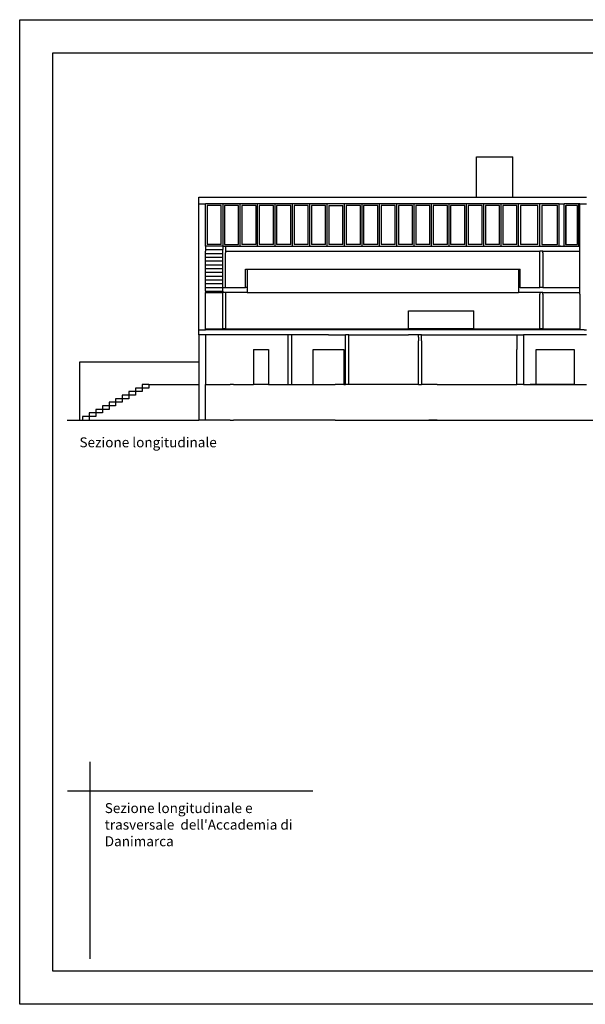
# Model space of a CAD drawing. Units: millimetres. Extents: x 21144 to 21368, y 2330 to 2499.
# Drawn here: x 21144 to 21161, y 2376 to 2406 of the extents above; entities that cross this region are included whole.
import ezdxf

# ---------------------------------------------------------------- set-up
doc = ezdxf.new("R2010")
doc.units = ezdxf.units.MM
doc.styles.get("Standard").update_dxf_attribs({"font": 'txt.shx'})

msp = doc.modelspace()

# ---------------------------------------------------------------- linework, layer by layer
for p, q in [((21143.834, 2405.947), (21185.834, 2405.947)), ((21143.834, 2376.247), (21143.834, 2405.947)), ((21144.834, 2404.947), (21184.834, 2404.947)), ((21144.834, 2377.247), (21144.834, 2404.947)), ((21157.613, 2400.594), (21157.613, 2401.809)), ((21157.613, 2401.809), (21158.713, 2401.809)), ((21158.713, 2400.594), (21158.713, 2401.809)), ((21149.238, 2400.394), (21149.238, 2400.594)), ((21149.238, 2400.594), (21157.613, 2400.594)), ((21149.238, 2400.394), (21149.438, 2400.394)), ((21149.238, 2396.594), (21149.238, 2400.394)), ((21149.963, 2400.394), (21149.438, 2400.394)), ((21149.438, 2399.119), (21149.438, 2400.394)), ((21150.048, 2400.394), (21149.963, 2400.394)), ((21149.963, 2400.394), (21149.963, 2399.119)), ((21150.488, 2400.394), (21150.048, 2400.394)), ((21150.488, 2399.119), (21150.488, 2400.394)), ((21151.013, 2400.394), (21150.488, 2400.394)), ((21151.013, 2399.119), (21151.013, 2400.394)), ((21151.538, 2400.394), (21151.013, 2400.394)), ((21151.538, 2399.119), (21151.538, 2400.394)), ((21152.063, 2400.394), (21151.538, 2400.394)), ((21152.063, 2399.119), (21152.063, 2400.394)), ((21152.588, 2400.394), (21152.063, 2400.394)), ((21152.588, 2399.119), (21152.588, 2400.394)), ((21153.113, 2400.394), (21152.588, 2400.394)), ((21153.113, 2399.119), (21153.113, 2400.394)), ((21153.638, 2400.394), (21153.113, 2400.394)), ((21153.638, 2399.119), (21153.638, 2400.394)), ((21154.163, 2400.394), (21153.638, 2400.394)), ((21154.163, 2399.119), (21154.163, 2400.394)), ((21154.688, 2400.394), (21154.163, 2400.394)), ((21154.688, 2399.119), (21154.688, 2400.394)), ((21155.213, 2400.394), (21154.688, 2400.394)), ((21155.213, 2399.119), (21155.213, 2400.394)), ((21155.738, 2400.394), (21155.213, 2400.394)), ((21155.738, 2399.119), (21155.738, 2400.394)), ((21156.263, 2400.394), (21155.738, 2400.394)), ((21156.263, 2399.119), (21156.263, 2400.394)), ((21156.788, 2400.394), (21156.263, 2400.394)), ((21156.788, 2399.119), (21156.788, 2400.394)), ((21157.313, 2400.394), (21156.788, 2400.394)), ((21157.313, 2399.119), (21157.313, 2400.394)), ((21157.838, 2400.394), (21157.313, 2400.394)), ((21157.613, 2400.594), (21158.713, 2400.594)), ((21157.838, 2399.119), (21157.838, 2400.394)), ((21158.363, 2400.394), (21157.838, 2400.394)), ((21158.363, 2399.119), (21158.363, 2400.394)), ((21158.888, 2400.394), (21158.363, 2400.394)), ((21158.713, 2400.594), (21160.938, 2400.594)), ((21158.888, 2399.119), (21158.888, 2400.394)), ((21159.533, 2400.394), (21158.888, 2400.394)), ((21159.533, 2399.119), (21159.533, 2400.394)), ((21159.618, 2400.394), (21159.533, 2400.394)), ((21160.113, 2400.394), (21159.618, 2400.394)), ((21160.113, 2400.394), (21160.261, 2400.394)), ((21160.113, 2399.691), (21160.113, 2400.394)), ((21160.703, 2400.394), (21160.261, 2400.394)), ((21160.261, 2399.119), (21160.261, 2400.394)), ((21160.703, 2399.119), (21160.703, 2400.394)), ((21160.738, 2400.394), (21160.703, 2400.394)), ((21160.738, 2399.119), (21160.738, 2400.394)), ((21160.738, 2400.394), (21160.938, 2400.394)), ((21149.913, 2400.344), (21149.488, 2400.344)), ((21149.488, 2400.344), (21149.488, 2399.169)), ((21149.913, 2399.169), (21149.913, 2400.344)), ((21150.013, 2400.344), (21150.013, 2399.169)), ((21150.048, 2400.344), (21150.013, 2400.344)), ((21150.438, 2400.344), (21150.048, 2400.344)), ((21150.438, 2399.169), (21150.438, 2400.344)), ((21150.963, 2400.344), (21150.538, 2400.344)), ((21150.538, 2400.344), (21150.538, 2399.169)), ((21150.963, 2400.344), (21150.963, 2399.169)), ((21151.488, 2400.344), (21151.063, 2400.344)), ((21151.063, 2400.344), (21151.063, 2399.169)), ((21151.488, 2399.169), (21151.488, 2400.344)), ((21152.013, 2400.344), (21151.588, 2400.344)), ((21151.588, 2400.344), (21151.588, 2399.169)), ((21152.013, 2399.169), (21152.013, 2400.344)), ((21152.538, 2400.344), (21152.113, 2400.344)), ((21152.113, 2400.344), (21152.113, 2399.169)), ((21152.538, 2399.169), (21152.538, 2400.344)), ((21153.063, 2400.344), (21152.638, 2400.344)), ((21152.638, 2400.344), (21152.638, 2399.169)), ((21153.063, 2399.169), (21153.063, 2400.344)), ((21153.163, 2400.344), (21153.588, 2400.344)), ((21153.163, 2400.344), (21153.163, 2399.169)), ((21153.588, 2399.169), (21153.588, 2400.344)), ((21154.113, 2400.344), (21153.688, 2400.344)), ((21153.688, 2400.344), (21153.688, 2399.169)), ((21154.113, 2399.169), (21154.113, 2400.344)), ((21154.638, 2400.344), (21154.213, 2400.344)), ((21154.213, 2400.344), (21154.213, 2399.169)), ((21154.638, 2399.169), (21154.638, 2400.344)), ((21155.163, 2400.344), (21154.738, 2400.344)), ((21154.738, 2400.344), (21154.738, 2399.169)), ((21155.163, 2399.169), (21155.163, 2400.344)), ((21155.688, 2400.344), (21155.263, 2400.344)), ((21155.263, 2400.344), (21155.263, 2399.169)), ((21155.688, 2399.169), (21155.688, 2400.344)), ((21156.213, 2400.344), (21155.788, 2400.344)), ((21155.788, 2400.344), (21155.788, 2399.169)), ((21156.213, 2399.169), (21156.213, 2400.344)), ((21156.738, 2400.344), (21156.313, 2400.344)), ((21156.313, 2400.344), (21156.313, 2399.169)), ((21156.738, 2399.169), (21156.738, 2400.344)), ((21157.263, 2400.344), (21156.838, 2400.344)), ((21156.838, 2400.344), (21156.838, 2399.169)), ((21157.263, 2399.169), (21157.263, 2400.344)), ((21157.788, 2400.344), (21157.363, 2400.344)), ((21157.363, 2400.344), (21157.363, 2399.169)), ((21157.788, 2399.169), (21157.788, 2400.344)), ((21158.313, 2400.344), (21157.888, 2400.344)), ((21157.888, 2400.344), (21157.888, 2399.169)), ((21158.313, 2399.169), (21158.313, 2400.344)), ((21158.838, 2400.344), (21158.413, 2400.344)), ((21158.413, 2400.344), (21158.413, 2399.169)), ((21158.838, 2399.169), (21158.838, 2400.344)), ((21159.472, 2400.344), (21158.95, 2400.344)), ((21158.95, 2400.344), (21158.95, 2399.169)), ((21159.472, 2399.169), (21159.472, 2400.344)), ((21159.589, 2400.344), (21159.589, 2399.169)), ((21159.618, 2400.344), (21159.589, 2400.344)), ((21160.058, 2400.344), (21159.618, 2400.344)), ((21160.058, 2399.169), (21160.058, 2400.344)), ((21160.303, 2400.344), (21160.321, 2400.344)), ((21160.303, 2400.344), (21160.303, 2399.169)), ((21160.321, 2399.169), (21160.321, 2400.344)), ((21160.661, 2400.344), (21160.321, 2400.344)), ((21160.661, 2399.169), (21160.661, 2400.344)), ((21160.113, 2399.689), (21160.113, 2399.691)), ((21160.113, 2399.669), (21160.113, 2399.689)), ((21160.113, 2399.494), (21160.113, 2399.669)), ((21160.113, 2399.119), (21160.113, 2399.494)), ((21160.261, 2399.689), (21160.261, 2399.691)), ((21160.261, 2399.669), (21160.261, 2399.689)), ((21149.913, 2399.169), (21149.488, 2399.169)), ((21150.013, 2399.169), (21150.048, 2399.169)), ((21150.048, 2399.169), (21150.438, 2399.169)), ((21150.963, 2399.169), (21150.538, 2399.169)), ((21151.488, 2399.169), (21151.063, 2399.169)), ((21152.013, 2399.169), (21151.588, 2399.169)), ((21152.538, 2399.169), (21152.113, 2399.169)), ((21153.063, 2399.169), (21152.638, 2399.169)), ((21153.588, 2399.169), (21153.163, 2399.169)), ((21154.113, 2399.169), (21153.688, 2399.169)), ((21154.638, 2399.169), (21154.213, 2399.169)), ((21155.163, 2399.169), (21154.738, 2399.169)), ((21155.688, 2399.169), (21155.263, 2399.169)), ((21156.213, 2399.169), (21155.788, 2399.169)), ((21156.738, 2399.169), (21156.313, 2399.169)), ((21157.263, 2399.169), (21156.838, 2399.169)), ((21157.788, 2399.169), (21157.363, 2399.169)), ((21158.313, 2399.169), (21157.888, 2399.169)), ((21158.838, 2399.169), (21158.413, 2399.169)), ((21159.472, 2399.169), (21158.95, 2399.169)), ((21159.589, 2399.169), (21159.618, 2399.169)), ((21159.618, 2399.169), (21160.058, 2399.169)), ((21160.303, 2399.169), (21160.321, 2399.169)), ((21160.321, 2399.169), (21160.661, 2399.169)), ((21149.438, 2399.119), (21149.438, 2399.011)), ((21149.963, 2399.119), (21149.438, 2399.119)), ((21149.438, 2399.011), (21149.963, 2399.011)), ((21149.438, 2399.011), (21149.438, 2398.969)), ((21149.438, 2398.897), (21149.438, 2398.969)), ((21149.438, 2398.897), (21149.963, 2398.897)), ((21149.438, 2398.783), (21149.438, 2398.897)), ((21149.963, 2399.119), (21150.048, 2399.119)), ((21149.963, 2399.119), (21149.963, 2399.011)), ((21149.963, 2398.969), (21149.963, 2399.011)), ((21149.963, 2398.919), (21149.963, 2398.969)), ((21149.963, 2398.897), (21149.963, 2398.919)), ((21149.963, 2398.783), (21149.963, 2398.897)), ((21150.048, 2399.119), (21150.488, 2399.119)), ((21150.048, 2399.119), (21150.048, 2398.969)), ((21150.048, 2398.969), (21159.533, 2398.969)), ((21150.048, 2398.969), (21150.048, 2398.919)), ((21150.048, 2397.869), (21150.048, 2398.919)), ((21150.488, 2399.119), (21151.013, 2399.119)), ((21151.013, 2399.119), (21151.538, 2399.119)), ((21151.538, 2399.119), (21152.063, 2399.119)), ((21152.063, 2399.119), (21152.588, 2399.119)), ((21152.588, 2399.119), (21153.113, 2399.119)), ((21153.113, 2399.119), (21153.638, 2399.119)), ((21153.638, 2399.119), (21154.163, 2399.119)), ((21154.163, 2399.119), (21154.688, 2399.119)), ((21154.688, 2399.119), (21155.213, 2399.119)), ((21155.213, 2399.119), (21155.738, 2399.119)), ((21155.738, 2399.119), (21156.263, 2399.119)), ((21156.263, 2399.119), (21156.788, 2399.119)), ((21156.788, 2399.119), (21157.313, 2399.119)), ((21157.313, 2399.119), (21157.838, 2399.119)), ((21157.838, 2399.119), (21158.363, 2399.119)), ((21158.363, 2399.119), (21158.888, 2399.119)), ((21158.888, 2399.119), (21159.533, 2399.119)), ((21159.533, 2399.119), (21159.618, 2399.119)), ((21159.618, 2398.969), (21159.533, 2398.969)), ((21159.533, 2398.919), (21159.533, 2398.969)), ((21159.533, 2397.869), (21159.533, 2398.919)), ((21159.618, 2399.119), (21160.113, 2399.119)), ((21159.618, 2398.969), (21160.738, 2398.969)), ((21159.618, 2398.919), (21159.618, 2398.969)), ((21159.618, 2398.919), (21159.618, 2397.869)), ((21160.113, 2399.119), (21160.15, 2399.119)), ((21160.16, 2399.119), (21160.15, 2399.119)), ((21160.16, 2399.119), (21160.703, 2399.119)), ((21160.738, 2399.119), (21160.703, 2399.119)), ((21160.738, 2398.969), (21160.738, 2399.119)), ((21160.738, 2397.869), (21160.738, 2398.969)), ((21149.438, 2398.783), (21149.963, 2398.783)), ((21149.438, 2398.668), (21149.438, 2398.783)), ((21149.438, 2398.668), (21149.963, 2398.668)), ((21149.438, 2398.554), (21149.438, 2398.668)), ((21149.963, 2398.668), (21149.963, 2398.783)), ((21149.963, 2398.554), (21149.963, 2398.668)), ((21149.438, 2398.554), (21149.963, 2398.554)), ((21149.438, 2398.44), (21149.438, 2398.554)), ((21149.438, 2398.44), (21149.963, 2398.44)), ((21149.438, 2398.326), (21149.438, 2398.44)), ((21149.438, 2398.326), (21149.963, 2398.326)), ((21149.438, 2398.211), (21149.438, 2398.326)), ((21149.963, 2398.44), (21149.963, 2398.554)), ((21149.963, 2398.326), (21149.963, 2398.44)), ((21149.963, 2398.211), (21149.963, 2398.326)), ((21150.648, 2397.869), (21150.648, 2398.419)), ((21150.648, 2398.419), (21150.698, 2398.419)), ((21150.698, 2398.419), (21158.883, 2398.419)), ((21150.698, 2398.419), (21150.698, 2397.869)), ((21158.883, 2398.419), (21158.933, 2398.419)), ((21158.883, 2398.419), (21158.883, 2397.869)), ((21158.933, 2397.869), (21158.933, 2398.419)), ((21149.438, 2398.211), (21149.963, 2398.211)), ((21149.438, 2398.097), (21149.438, 2398.211)), ((21149.438, 2398.097), (21149.963, 2398.097)), ((21149.438, 2397.983), (21149.438, 2398.097)), ((21149.963, 2397.983), (21149.438, 2397.983)), ((21149.438, 2397.869), (21149.438, 2397.983)), ((21149.963, 2398.097), (21149.963, 2398.211)), ((21149.963, 2397.983), (21149.963, 2398.097)), ((21149.963, 2397.869), (21149.963, 2397.983)), ((21149.438, 2397.761), (21149.438, 2397.869)), ((21149.438, 2397.869), (21149.963, 2397.869)), ((21149.438, 2397.761), (21149.963, 2397.761)), ((21149.438, 2397.761), (21149.438, 2397.719)), ((21149.438, 2397.719), (21149.963, 2397.719)), ((21149.438, 2397.647), (21149.438, 2397.719)), ((21149.963, 2397.761), (21149.963, 2397.869)), ((21149.963, 2397.869), (21150.048, 2397.869)), ((21149.963, 2397.761), (21149.963, 2397.719)), ((21150.048, 2397.719), (21149.963, 2397.719)), ((21149.963, 2397.669), (21149.963, 2397.719)), ((21150.048, 2397.869), (21150.648, 2397.869)), ((21150.698, 2397.719), (21150.048, 2397.719)), ((21150.048, 2397.719), (21150.048, 2397.669)), ((21150.698, 2397.869), (21150.648, 2397.869)), ((21150.698, 2397.869), (21150.698, 2397.719)), ((21150.698, 2397.719), (21158.883, 2397.719)), ((21158.933, 2397.869), (21158.883, 2397.869)), ((21158.883, 2397.869), (21158.883, 2397.719)), ((21159.533, 2397.719), (21158.883, 2397.719)), ((21158.933, 2397.869), (21159.533, 2397.869)), ((21159.618, 2397.869), (21159.533, 2397.869)), ((21159.618, 2397.719), (21159.533, 2397.719)), ((21159.533, 2397.719), (21159.533, 2397.669)), ((21159.618, 2397.869), (21160.738, 2397.869)), ((21159.618, 2397.719), (21160.738, 2397.719)), ((21159.618, 2397.669), (21159.618, 2397.719)), ((21160.738, 2397.719), (21160.738, 2397.869)), ((21160.738, 2397.669), (21160.738, 2397.719)), ((21149.438, 2396.619), (21149.438, 2397.647)), ((21149.963, 2397.647), (21149.963, 2397.669)), ((21149.963, 2396.619), (21149.963, 2397.647)), ((21150.048, 2397.669), (21150.048, 2396.619)), ((21159.533, 2396.619), (21159.533, 2397.669)), ((21159.618, 2397.669), (21159.618, 2396.619)), ((21160.738, 2397.669), (21160.738, 2396.594)), ((21155.563, 2396.619), (21155.563, 2397.169)), ((21155.563, 2397.169), (21157.538, 2397.169)), ((21157.538, 2396.619), (21157.538, 2397.169)), ((21149.238, 2396.444), (21149.238, 2396.594)), ((21149.238, 2396.594), (21149.438, 2396.594)), ((21149.438, 2396.619), (21149.963, 2396.619)), ((21149.438, 2396.594), (21149.438, 2396.619)), ((21153.153, 2396.594), (21149.438, 2396.594)), ((21150.048, 2396.619), (21149.963, 2396.619)), ((21150.048, 2396.619), (21155.563, 2396.619)), ((21153.353, 2396.594), (21153.153, 2396.594)), ((21155.563, 2396.594), (21153.353, 2396.594)), ((21157.513, 2396.619), (21155.563, 2396.619)), ((21160.863, 2396.594), (21155.563, 2396.594)), ((21157.513, 2396.619), (21157.538, 2396.619)), ((21157.538, 2396.619), (21159.533, 2396.619)), ((21159.618, 2396.619), (21159.533, 2396.619)), ((21159.618, 2396.619), (21160.738, 2396.619)), ((21160.863, 2396.594), (21160.938, 2396.594)), ((21149.238, 2396.444), (21149.238, 2395.619)), ((21149.438, 2396.444), (21149.238, 2396.444)), ((21149.438, 2396.444), (21149.438, 2394.944)), ((21151.938, 2396.444), (21149.438, 2396.444)), ((21152.038, 2396.444), (21151.938, 2396.444)), ((21151.938, 2395.994), (21151.938, 2396.444)), ((21153.153, 2396.444), (21152.038, 2396.444)), ((21152.038, 2396.444), (21152.038, 2395.994)), ((21153.153, 2396.444), (21153.353, 2396.444)), ((21153.353, 2396.444), (21153.663, 2396.444)), ((21153.663, 2394.944), (21153.663, 2396.444)), ((21153.763, 2396.444), (21153.663, 2396.444)), ((21153.763, 2394.944), (21153.763, 2396.444)), ((21153.763, 2396.444), (21155.563, 2396.444)), ((21155.712, 2396.444), (21155.563, 2396.444)), ((21155.863, 2396.444), (21155.712, 2396.444)), ((21155.863, 2396.374), (21155.863, 2396.444)), ((21155.963, 2396.444), (21155.863, 2396.444)), ((21155.863, 2396.374), (21155.863, 2396.264)), ((21155.863, 2396.129), (21155.863, 2396.264)), ((21155.963, 2396.444), (21157.513, 2396.444)), ((21155.963, 2396.374), (21155.963, 2396.444)), ((21155.963, 2396.264), (21155.963, 2396.374)), ((21155.963, 2396.264), (21155.963, 2396.129)), ((21157.513, 2396.444), (21157.668, 2396.444)), ((21157.668, 2396.444), (21157.868, 2396.444)), ((21157.868, 2396.444), (21158.268, 2396.444)), ((21158.268, 2396.444), (21158.438, 2396.444)), ((21158.438, 2396.444), (21158.638, 2396.444)), ((21158.638, 2396.444), (21158.838, 2396.444)), ((21158.838, 2396.444), (21159.038, 2396.444)), ((21158.838, 2396.444), (21158.838, 2395.994)), ((21159.038, 2396.444), (21159.038, 2395.994)), ((21160.863, 2396.444), (21159.038, 2396.444)), ((21160.938, 2396.444), (21160.863, 2396.444)), ((21150.888, 2395.994), (21151.338, 2395.994)), ((21150.888, 2395.994), (21150.888, 2394.944)), ((21151.338, 2395.994), (21151.338, 2394.944)), ((21151.938, 2394.944), (21151.938, 2395.994)), ((21152.038, 2395.994), (21152.038, 2394.944)), ((21152.688, 2395.994), (21153.613, 2395.994)), ((21152.688, 2394.944), (21152.688, 2395.994)), ((21153.613, 2395.994), (21153.613, 2394.944)), ((21155.863, 2396.069), (21155.863, 2396.129)), ((21155.863, 2394.944), (21155.863, 2396.069)), ((21155.963, 2396.129), (21155.963, 2396.069)), ((21155.963, 2396.069), (21155.963, 2394.944)), ((21158.838, 2394.944), (21158.838, 2395.994)), ((21159.038, 2395.994), (21159.038, 2395.094)), ((21159.413, 2394.944), (21159.413, 2395.994)), ((21159.413, 2395.994), (21160.274, 2395.994)), ((21160.274, 2395.994), (21160.563, 2395.994)), ((21160.563, 2395.994), (21160.563, 2394.944)), ((21149.238, 2395.619), (21145.638, 2395.619)), ((21145.638, 2395.619), (21145.638, 2393.869)), ((21149.238, 2395.619), (21149.238, 2394.944)), ((21159.038, 2395.094), (21159.038, 2394.944)), ((21147.33, 2394.729), (21147.13, 2394.729)), ((21147.13, 2394.729), (21147.13, 2394.621)), ((21147.53, 2394.836), (21147.33, 2394.836)), ((21147.33, 2394.836), (21147.33, 2394.729)), ((21147.53, 2394.729), (21147.33, 2394.729)), ((21147.33, 2394.729), (21147.33, 2394.621)), ((21147.73, 2394.944), (21147.53, 2394.944)), ((21147.53, 2394.944), (21147.53, 2394.836)), ((21147.73, 2394.836), (21147.53, 2394.836)), ((21147.53, 2394.836), (21147.53, 2394.729)), ((21147.73, 2394.944), (21147.73, 2394.836)), ((21147.73, 2394.944), (21149.238, 2394.944)), ((21149.238, 2394.944), (21149.238, 2393.869)), ((21149.438, 2394.944), (21150.188, 2394.944)), ((21149.438, 2393.869), (21149.438, 2394.944)), ((21150.288, 2394.944), (21150.188, 2394.944)), ((21150.288, 2394.944), (21150.888, 2394.944)), ((21151.338, 2394.944), (21150.888, 2394.944)), ((21151.338, 2394.944), (21151.938, 2394.944)), ((21151.938, 2394.944), (21152.038, 2394.944)), ((21152.038, 2394.944), (21152.688, 2394.944)), ((21152.688, 2394.944), (21153.153, 2394.944)), ((21153.153, 2394.944), (21153.353, 2394.944)), ((21153.613, 2394.944), (21153.353, 2394.944)), ((21153.613, 2394.944), (21153.663, 2394.944)), ((21153.763, 2394.944), (21153.663, 2394.944)), ((21155.863, 2394.944), (21153.763, 2394.944)), ((21155.863, 2394.944), (21155.963, 2394.944)), ((21156.178, 2394.944), (21155.963, 2394.944)), ((21156.428, 2394.944), (21156.178, 2394.944)), ((21156.428, 2394.944), (21158.838, 2394.944)), ((21159.038, 2394.944), (21158.838, 2394.944)), ((21159.038, 2394.944), (21159.238, 2394.944)), ((21159.038, 2394.944), (21160.938, 2394.944)), ((21159.413, 2394.944), (21159.238, 2394.944)), ((21160.274, 2394.944), (21159.413, 2394.944)), ((21160.563, 2394.944), (21160.274, 2394.944)), ((21160.563, 2394.944), (21160.938, 2394.944)), ((21146.93, 2394.514), (21146.73, 2394.514)), ((21146.73, 2394.514), (21146.73, 2394.406)), ((21147.13, 2394.621), (21146.93, 2394.621)), ((21146.93, 2394.621), (21146.93, 2394.514)), ((21147.13, 2394.514), (21146.93, 2394.514)), ((21146.93, 2394.514), (21146.93, 2394.406)), ((21147.33, 2394.621), (21147.13, 2394.621)), ((21147.13, 2394.621), (21147.13, 2394.514)), ((21146.33, 2394.191), (21146.13, 2394.191)), ((21146.13, 2394.191), (21146.13, 2394.084)), ((21146.53, 2394.299), (21146.33, 2394.299)), ((21146.33, 2394.299), (21146.33, 2394.191)), ((21146.53, 2394.191), (21146.33, 2394.191)), ((21146.33, 2394.191), (21146.33, 2394.084)), ((21146.73, 2394.406), (21146.53, 2394.406)), ((21146.53, 2394.406), (21146.53, 2394.299)), ((21146.73, 2394.299), (21146.53, 2394.299)), ((21146.53, 2394.299), (21146.53, 2394.191)), ((21146.93, 2394.406), (21146.73, 2394.406)), ((21146.73, 2394.406), (21146.73, 2394.299)), ((21145.264, 2393.869), (21147.62, 2393.869)), ((21145.73, 2393.976), (21145.73, 2393.869)), ((21145.93, 2393.976), (21145.73, 2393.976)), ((21146.13, 2394.084), (21145.93, 2394.084)), ((21145.93, 2394.084), (21145.93, 2393.976)), ((21146.13, 2393.976), (21145.93, 2393.976)), ((21145.93, 2393.976), (21145.93, 2393.869)), ((21146.33, 2394.084), (21146.13, 2394.084)), ((21146.13, 2394.084), (21146.13, 2393.976)), ((21147.62, 2393.869), (21147.82, 2393.869)), ((21147.82, 2393.869), (21149.238, 2393.869)), ((21149.438, 2393.869), (21149.238, 2393.869)), ((21150.188, 2393.869), (21149.438, 2393.869)), ((21150.188, 2393.869), (21150.288, 2393.869)), ((21153.153, 2393.869), (21150.288, 2393.869)), ((21153.353, 2393.869), (21153.153, 2393.869)), ((21153.353, 2393.869), (21156.178, 2393.869)), ((21156.428, 2393.869), (21156.178, 2393.869)), ((21156.178, 2393.869), (21156.428, 2393.869)), ((21156.428, 2393.869), (21176.013, 2393.869)), ((21151.301, 2382.688), (21152.676, 2382.688)), ((21184.834, 2377.247), (21144.834, 2377.247)), ((21185.834, 2376.247), (21143.834, 2376.247))]:
    msp.add_line(p, q)
at = {"lineweight": 30}
for p, q in [((21145.96, 2377.62), (21145.96, 2383.565)), ((21145.277, 2382.688), (21151.301, 2382.688))]:
    msp.add_line(p, q, dxfattribs=at)

# ---------------------------------------------------------------- texts
at = {"char_height": 0.3, "attachment_point": 1}
for s, insert, width in [('{\\fBankGothic Md BT|b0|i0|c0|p34;Sezione longitudinale}', (21145.638, 2393.348), 7.31686), ("{\\fBankGothic Md BT|b0|i0|c0|p34;Sezione longitudinale e trasversale  dell'Accademia di Danimarca}", (21146.401, 2382.315), 6.41195)]:
    msp.add_mtext(s, dxfattribs=dict(at, insert=insert, width=width))

doc.saveas('drawing.dxf')
